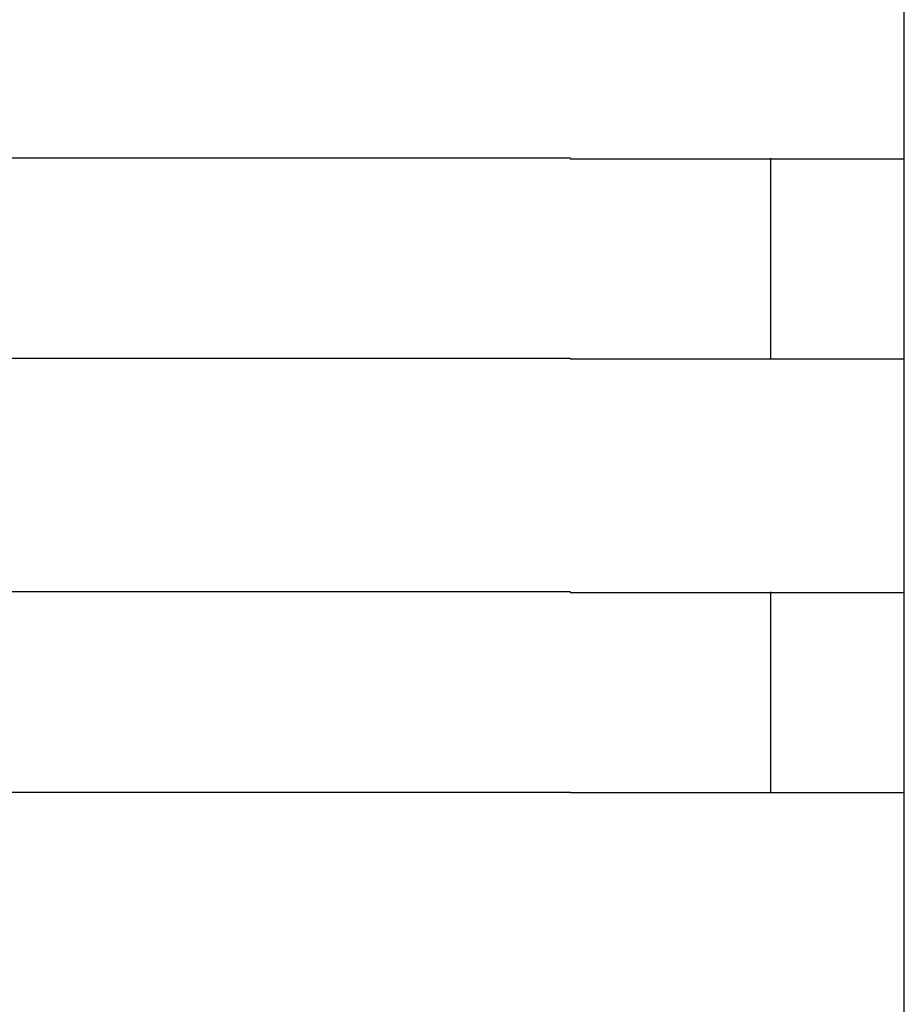
# Model space of a CAD drawing. Extents: x 543 to 20719, y 217 to 14052.
# Drawn here: x 4173 to 4187, y 13042 to 13057 of the extents above; entities that cross this region are included whole.
import ezdxf

# ---------------------------------------------------------------- set-up
doc = ezdxf.new("R2010")
doc.units = 0
doc.header["$LTSCALE"] = 50
doc.header["$MEASUREMENT"] = 0
doc.layers.add('鼻隠し前コーナー樹脂', color=4, linetype='CONTINUOUS')

msp = doc.modelspace()

# ---------------------------------------------------------------- linework, layer by layer
at = {"layer": '鼻隠し前コーナー樹脂', "linetype": 'Continuous'}
for p, q in [((4186.643, 13054.612), (4186.643, 13058.112)), ((4181.643, 13054.612), (4161.643, 13054.612)), ((4184.643, 13051.612), (4184.643, 13054.612)), ((4186.643, 13053.112), (4186.643, 13054.612)), ((4186.643, 13051.612), (4186.643, 13053.112)), ((4161.643, 13051.612), (4181.643, 13051.612)), ((4186.643, 13048.112), (4186.643, 13051.612)), ((4181.643, 13048.112), (4161.643, 13048.112)), ((4184.643, 13045.112), (4184.643, 13048.112)), ((4186.643, 13046.612), (4186.643, 13048.112)), ((4186.643, 13045.112), (4186.643, 13046.612)), ((4161.643, 13045.112), (4181.643, 13045.112)), ((4186.643, 13041.612), (4186.643, 13045.112))]:
    msp.add_line(p, q, dxfattribs=at)
at = {"layer": '鼻隠し前コーナー樹脂'}
for points in [[(4181.64, 13054.6, 0), (4181.66, 13054.6, 0), (4181.68, 13054.6, 0), (4181.7, 13054.6, 0), (4181.72, 13054.6, 0), (4181.75, 13054.6, 0), (4181.77, 13054.6, 0), (4181.79, 13054.6, 0), (4181.81, 13054.6, 0), (4181.83, 13054.6, 0), (4181.85, 13054.6, 0), (4181.87, 13054.6, 0), (4181.89, 13054.6, 0), (4181.91, 13054.6, 0), (4181.93, 13054.6, 0), (4181.95, 13054.6, 0), (4181.97, 13054.6, 0), (4181.99, 13054.6, 0), (4182.01, 13054.6, 0), (4182.03, 13054.6, 0), (4182.05, 13054.6, 0), (4182.07, 13054.6, 0), (4182.09, 13054.6, 0), (4182.11, 13054.6, 0), (4182.13, 13054.6, 0), (4182.15, 13054.6, 0), (4182.18, 13054.6, 0), (4182.2, 13054.6, 0), (4182.22, 13054.6, 0), (4182.24, 13054.6, 0), (4182.26, 13054.6, 0), (4182.28, 13054.6, 0), (4182.3, 13054.6, 0), (4182.32, 13054.6, 0), (4182.34, 13054.6, 0), (4182.36, 13054.6, 0), (4182.38, 13054.6, 0), (4182.4, 13054.6, 0), (4182.42, 13054.6, 0), (4182.44, 13054.6, 0), (4182.46, 13054.6, 0), (4182.48, 13054.6, 0), (4182.5, 13054.6, 0), (4182.52, 13054.6, 0), (4182.54, 13054.6, 0), (4182.56, 13054.6, 0), (4182.58, 13054.6, 0), (4182.6, 13054.6, 0), (4182.62, 13054.6, 0), (4182.64, 13054.6, 0), (4182.66, 13054.6, 0), (4182.68, 13054.6, 0), (4182.7, 13054.6, 0), (4182.72, 13054.6, 0), (4182.74, 13054.6, 0), (4182.76, 13054.6, 0), (4182.78, 13054.6, 0), (4182.8, 13054.6, 0), (4182.82, 13054.6, 0), (4182.84, 13054.6, 0), (4182.86, 13054.6, 0), (4182.88, 13054.6, 0), (4182.9, 13054.6, 0), (4182.92, 13054.6, 0), (4182.94, 13054.6, 0), (4182.96, 13054.6, 0), (4182.98, 13054.6, 0), (4183, 13054.6, 0), (4183.02, 13054.6, 0), (4183.04, 13054.6, 0), (4183.06, 13054.6, 0), (4183.08, 13054.6, 0), (4183.1, 13054.6, 0), (4183.12, 13054.6, 0), (4183.14, 13054.6, 0), (4183.16, 13054.6, 0), (4183.18, 13054.6, 0), (4183.2, 13054.6, 0), (4183.22, 13054.6, 0), (4183.23, 13054.6, 0), (4183.25, 13054.6, 0), (4183.27, 13054.6, 0), (4183.29, 13054.6, 0), (4183.31, 13054.6, 0), (4183.33, 13054.6, 0), (4183.35, 13054.6, 0), (4183.37, 13054.6, 0), (4183.39, 13054.6, 0), (4183.41, 13054.6, 0), (4183.43, 13054.6, 0), (4183.45, 13054.6, 0), (4183.47, 13054.6, 0), (4183.49, 13054.6, 0), (4183.5, 13054.6, 0), (4183.52, 13054.6, 0), (4183.54, 13054.6, 0), (4183.56, 13054.6, 0), (4183.58, 13054.6, 0), (4183.6, 13054.6, 0), (4183.62, 13054.6, 0), (4183.64, 13054.6, 0), (4183.66, 13054.6, 0), (4183.67, 13054.6, 0), (4183.69, 13054.6, 0), (4183.71, 13054.6, 0), (4183.73, 13054.6, 0), (4183.75, 13054.6, 0), (4183.77, 13054.6, 0), (4183.79, 13054.6, 0), (4183.8, 13054.6, 0), (4183.82, 13054.6, 0), (4183.84, 13054.6, 0), (4183.86, 13054.6, 0), (4183.88, 13054.6, 0), (4183.9, 13054.6, 0), (4183.91, 13054.6, 0), (4183.93, 13054.6, 0), (4183.95, 13054.6, 0), (4183.97, 13054.6, 0), (4183.99, 13054.6, 0), (4184.01, 13054.6, 0), (4184.02, 13054.6, 0), (4184.04, 13054.6, 0), (4184.06, 13054.6, 0), (4184.08, 13054.6, 0), (4184.1, 13054.6, 0), (4184.11, 13054.6, 0), (4184.13, 13054.6, 0), (4184.15, 13054.6, 0), (4184.17, 13054.6, 0), (4184.18, 13054.6, 0), (4184.2, 13054.6, 0), (4184.22, 13054.6, 0), (4184.24, 13054.6, 0), (4184.25, 13054.6, 0), (4184.27, 13054.6, 0), (4184.29, 13054.6, 0), (4184.31, 13054.6, 0), (4184.32, 13054.6, 0), (4184.34, 13054.6, 0), (4184.36, 13054.6, 0), (4184.38, 13054.6, 0), (4184.39, 13054.6, 0), (4184.41, 13054.6, 0), (4184.43, 13054.6, 0), (4184.44, 13054.6, 0), (4184.46, 13054.6, 0), (4184.48, 13054.6, 0), (4184.49, 13054.6, 0), (4184.51, 13054.6, 0), (4184.53, 13054.6, 0), (4184.55, 13054.6, 0), (4184.56, 13054.6, 0), (4184.58, 13054.6, 0), (4184.6, 13054.6, 0), (4184.61, 13054.6, 0), (4184.63, 13054.6, 0), (4184.64, 13054.6, 0), (4184.66, 13054.6, 0), (4184.68, 13054.6, 0), (4184.69, 13054.6, 0), (4184.71, 13054.6, 0), (4184.73, 13054.6, 0), (4184.74, 13054.6, 0), (4184.76, 13054.6, 0), (4184.77, 13054.6, 0), (4184.79, 13054.6, 0), (4184.81, 13054.6, 0), (4184.82, 13054.6, 0), (4184.84, 13054.6, 0), (4184.85, 13054.6, 0), (4184.87, 13054.6, 0), (4184.88, 13054.6, 0), (4184.9, 13054.6, 0), (4184.92, 13054.6, 0), (4184.93, 13054.6, 0), (4184.95, 13054.6, 0), (4184.96, 13054.6, 0), (4184.98, 13054.6, 0), (4184.99, 13054.6, 0), (4185.01, 13054.6, 0), (4185.02, 13054.6, 0), (4185.04, 13054.6, 0), (4185.05, 13054.6, 0), (4185.07, 13054.6, 0), (4185.08, 13054.6, 0), (4185.1, 13054.6, 0), (4185.11, 13054.6, 0), (4185.13, 13054.6, 0), (4185.14, 13054.6, 0), (4185.16, 13054.6, 0), (4185.17, 13054.6, 0), (4185.19, 13054.6, 0), (4185.2, 13054.6, 0), (4185.21, 13054.6, 0), (4185.23, 13054.6, 0), (4185.24, 13054.6, 0), (4185.26, 13054.6, 0), (4185.27, 13054.6, 0), (4185.29, 13054.6, 0), (4185.3, 13054.6, 0), (4185.31, 13054.6, 0), (4185.33, 13054.6, 0), (4185.34, 13054.6, 0), (4185.35, 13054.6, 0), (4185.37, 13054.6, 0), (4185.38, 13054.6, 0), (4185.4, 13054.6, 0), (4185.41, 13054.6, 0), (4185.42, 13054.6, 0), (4185.44, 13054.6, 0), (4185.45, 13054.6, 0), (4185.46, 13054.6, 0), (4185.48, 13054.6, 0), (4185.49, 13054.6, 0), (4185.5, 13054.6, 0), (4185.52, 13054.6, 0), (4185.53, 13054.6, 0), (4185.54, 13054.6, 0), (4185.55, 13054.6, 0), (4185.57, 13054.6, 0), (4185.58, 13054.6, 0), (4185.59, 13054.6, 0), (4185.6, 13054.6, 0), (4185.62, 13054.6, 0), (4185.63, 13054.6, 0), (4185.64, 13054.6, 0), (4185.65, 13054.6, 0), (4185.67, 13054.6, 0), (4185.68, 13054.6, 0), (4185.69, 13054.6, 0), (4185.7, 13054.6, 0), (4185.71, 13054.6, 0), (4185.73, 13054.6, 0), (4185.74, 13054.6, 0), (4185.75, 13054.6, 0), (4185.76, 13054.6, 0), (4185.77, 13054.6, 0), (4185.78, 13054.6, 0), (4185.8, 13054.6, 0), (4185.81, 13054.6, 0), (4185.82, 13054.6, 0), (4185.83, 13054.6, 0), (4185.84, 13054.6, 0), (4185.85, 13054.6, 0), (4185.86, 13054.6, 0), (4185.87, 13054.6, 0), (4185.88, 13054.6, 0), (4185.9, 13054.6, 0), (4185.91, 13054.6, 0), (4185.92, 13054.6, 0), (4185.93, 13054.6, 0), (4185.94, 13054.6, 0), (4185.95, 13054.6, 0), (4185.96, 13054.6, 0), (4185.97, 13054.6, 0), (4185.98, 13054.6, 0), (4185.99, 13054.6, 0), (4186, 13054.6, 0), (4186.01, 13054.6, 0), (4186.02, 13054.6, 0), (4186.03, 13054.6, 0), (4186.04, 13054.6, 0), (4186.05, 13054.6, 0), (4186.06, 13054.6, 0), (4186.07, 13054.6, 0), (4186.08, 13054.6, 0), (4186.09, 13054.6, 0), (4186.1, 13054.6, 0), (4186.11, 13054.6, 0), (4186.11, 13054.6, 0), (4186.12, 13054.6, 0), (4186.13, 13054.6, 0), (4186.14, 13054.6, 0), (4186.15, 13054.6, 0), (4186.16, 13054.6, 0), (4186.17, 13054.6, 0), (4186.18, 13054.6, 0), (4186.19, 13054.6, 0), (4186.19, 13054.6, 0), (4186.2, 13054.6, 0), (4186.21, 13054.6, 0), (4186.22, 13054.6, 0), (4186.23, 13054.6, 0), (4186.24, 13054.6, 0), (4186.24, 13054.6, 0), (4186.25, 13054.6, 0), (4186.26, 13054.6, 0), (4186.27, 13054.6, 0), (4186.28, 13054.6, 0), (4186.28, 13054.6, 0), (4186.29, 13054.6, 0), (4186.3, 13054.6, 0), (4186.31, 13054.6, 0), (4186.31, 13054.6, 0), (4186.32, 13054.6, 0), (4186.33, 13054.6, 0), (4186.34, 13054.6, 0), (4186.34, 13054.6, 0), (4186.35, 13054.6, 0), (4186.36, 13054.6, 0), (4186.36, 13054.6, 0), (4186.37, 13054.6, 0), (4186.38, 13054.6, 0), (4186.38, 13054.6, 0), (4186.39, 13054.6, 0), (4186.4, 13054.6, 0), (4186.4, 13054.6, 0), (4186.41, 13054.6, 0), (4186.42, 13054.6, 0), (4186.42, 13054.6, 0), (4186.43, 13054.6, 0), (4186.43, 13054.6, 0), (4186.44, 13054.6, 0), (4186.45, 13054.6, 0), (4186.45, 13054.6, 0), (4186.46, 13054.6, 0), (4186.46, 13054.6, 0), (4186.47, 13054.6, 0), (4186.47, 13054.6, 0), (4186.48, 13054.6, 0), (4186.48, 13054.6, 0), (4186.49, 13054.6, 0), (4186.49, 13054.6, 0), (4186.5, 13054.6, 0), (4186.5, 13054.6, 0), (4186.51, 13054.6, 0), (4186.51, 13054.6, 0), (4186.52, 13054.6, 0), (4186.52, 13054.6, 0), (4186.52, 13054.6, 0), (4186.53, 13054.6, 0), (4186.53, 13054.6, 0), (4186.54, 13054.6, 0), (4186.54, 13054.6, 0), (4186.54, 13054.6, 0), (4186.55, 13054.6, 0), (4186.55, 13054.6, 0), (4186.55, 13054.6, 0), (4186.56, 13054.6, 0), (4186.56, 13054.6, 0), (4186.56, 13054.6, 0), (4186.57, 13054.6, 0), (4186.57, 13054.6, 0), (4186.57, 13054.6, 0), (4186.58, 13054.6, 0), (4186.58, 13054.6, 0), (4186.58, 13054.6, 0), (4186.58, 13054.6, 0), (4186.59, 13054.6, 0), (4186.59, 13054.6, 0), (4186.59, 13054.6, 0), (4186.59, 13054.6, 0), (4186.6, 13054.6, 0), (4186.6, 13054.6, 0), (4186.6, 13054.6, 0), (4186.6, 13054.6, 0), (4186.6, 13054.6, 0), (4186.61, 13054.6, 0), (4186.61, 13054.6, 0), (4186.61, 13054.6, 0), (4186.61, 13054.6, 0), (4186.61, 13054.6, 0), (4186.61, 13054.6, 0), (4186.62, 13054.6, 0), (4186.62, 13054.6, 0), (4186.62, 13054.6, 0), (4186.62, 13054.6, 0), (4186.62, 13054.6, 0), (4186.62, 13054.6, 0), (4186.63, 13054.6, 0), (4186.63, 13054.6, 0), (4186.63, 13054.6, 0), (4186.63, 13054.6, 0), (4186.63, 13054.6, 0), (4186.63, 13054.6, 0), (4186.63, 13054.6, 0), (4186.64, 13054.6, 0), (4186.64, 13054.6, 0), (4186.64, 13054.6, 0), (4186.64, 13054.6, 0), (4186.64, 13054.6, 0), (4186.64, 13054.6, 0), (4186.64, 13054.6, 0)], [(4186.64, 13051.6, 0), (4186.64, 13051.6, 0), (4186.64, 13051.6, 0), (4186.64, 13051.6, 0), (4186.64, 13051.6, 0), (4186.64, 13051.6, 0), (4186.64, 13051.6, 0), (4186.64, 13051.6, 0), (4186.63, 13051.6, 0), (4186.63, 13051.6, 0), (4186.63, 13051.6, 0), (4186.63, 13051.6, 0), (4186.63, 13051.6, 0), (4186.63, 13051.6, 0), (4186.63, 13051.6, 0), (4186.63, 13051.6, 0), (4186.62, 13051.6, 0), (4186.62, 13051.6, 0), (4186.62, 13051.6, 0), (4186.62, 13051.6, 0), (4186.62, 13051.6, 0), (4186.62, 13051.6, 0), (4186.62, 13051.6, 0), (4186.61, 13051.6, 0), (4186.61, 13051.6, 0), (4186.61, 13051.6, 0), (4186.61, 13051.6, 0), (4186.61, 13051.6, 0), (4186.61, 13051.6, 0), (4186.6, 13051.6, 0), (4186.6, 13051.6, 0), (4186.6, 13051.6, 0), (4186.6, 13051.6, 0), (4186.59, 13051.6, 0), (4186.59, 13051.6, 0), (4186.59, 13051.6, 0), (4186.59, 13051.6, 0), (4186.58, 13051.6, 0), (4186.58, 13051.6, 0), (4186.58, 13051.6, 0), (4186.58, 13051.6, 0), (4186.57, 13051.6, 0), (4186.57, 13051.6, 0), (4186.57, 13051.6, 0), (4186.56, 13051.6, 0), (4186.56, 13051.6, 0), (4186.55, 13051.6, 0), (4186.55, 13051.6, 0), (4186.55, 13051.6, 0), (4186.54, 13051.6, 0), (4186.54, 13051.6, 0), (4186.54, 13051.6, 0), (4186.53, 13051.6, 0), (4186.53, 13051.6, 0), (4186.52, 13051.6, 0), (4186.52, 13051.6, 0), (4186.51, 13051.6, 0), (4186.51, 13051.6, 0), (4186.5, 13051.6, 0), (4186.5, 13051.6, 0), (4186.49, 13051.6, 0), (4186.49, 13051.6, 0), (4186.48, 13051.6, 0), (4186.48, 13051.6, 0), (4186.47, 13051.6, 0), (4186.47, 13051.6, 0), (4186.46, 13051.6, 0), (4186.46, 13051.6, 0), (4186.45, 13051.6, 0), (4186.45, 13051.6, 0), (4186.44, 13051.6, 0), (4186.43, 13051.6, 0), (4186.43, 13051.6, 0), (4186.42, 13051.6, 0), (4186.42, 13051.6, 0), (4186.41, 13051.6, 0), (4186.4, 13051.6, 0), (4186.4, 13051.6, 0), (4186.39, 13051.6, 0), (4186.38, 13051.6, 0), (4186.38, 13051.6, 0), (4186.37, 13051.6, 0), (4186.36, 13051.6, 0), (4186.36, 13051.6, 0), (4186.35, 13051.6, 0), (4186.34, 13051.6, 0), (4186.34, 13051.6, 0), (4186.33, 13051.6, 0), (4186.32, 13051.6, 0), (4186.31, 13051.6, 0), (4186.31, 13051.6, 0), (4186.3, 13051.6, 0), (4186.29, 13051.6, 0), (4186.28, 13051.6, 0), (4186.28, 13051.6, 0), (4186.27, 13051.6, 0), (4186.26, 13051.6, 0), (4186.25, 13051.6, 0), (4186.24, 13051.6, 0), (4186.24, 13051.6, 0), (4186.23, 13051.6, 0), (4186.22, 13051.6, 0), (4186.21, 13051.6, 0), (4186.2, 13051.6, 0), (4186.19, 13051.6, 0), (4186.19, 13051.6, 0), (4186.18, 13051.6, 0), (4186.17, 13051.6, 0), (4186.16, 13051.6, 0), (4186.15, 13051.6, 0), (4186.14, 13051.6, 0), (4186.13, 13051.6, 0), (4186.12, 13051.6, 0), (4186.12, 13051.6, 0), (4186.11, 13051.6, 0), (4186.1, 13051.6, 0), (4186.09, 13051.6, 0), (4186.08, 13051.6, 0), (4186.07, 13051.6, 0), (4186.06, 13051.6, 0), (4186.05, 13051.6, 0), (4186.04, 13051.6, 0), (4186.03, 13051.6, 0), (4186.02, 13051.6, 0), (4186.01, 13051.6, 0), (4186, 13051.6, 0), (4185.99, 13051.6, 0), (4185.98, 13051.6, 0), (4185.97, 13051.6, 0), (4185.96, 13051.6, 0), (4185.95, 13051.6, 0), (4185.94, 13051.6, 0), (4185.93, 13051.6, 0), (4185.92, 13051.6, 0), (4185.91, 13051.6, 0), (4185.9, 13051.6, 0), (4185.89, 13051.6, 0), (4185.87, 13051.6, 0), (4185.86, 13051.6, 0), (4185.85, 13051.6, 0), (4185.84, 13051.6, 0), (4185.83, 13051.6, 0), (4185.82, 13051.6, 0), (4185.81, 13051.6, 0), (4185.8, 13051.6, 0), (4185.79, 13051.6, 0), (4185.77, 13051.6, 0), (4185.76, 13051.6, 0), (4185.75, 13051.6, 0), (4185.74, 13051.6, 0), (4185.73, 13051.6, 0), (4185.72, 13051.6, 0), (4185.7, 13051.6, 0), (4185.69, 13051.6, 0), (4185.68, 13051.6, 0), (4185.67, 13051.6, 0), (4185.65, 13051.6, 0), (4185.64, 13051.6, 0), (4185.63, 13051.6, 0), (4185.62, 13051.6, 0), (4185.61, 13051.6, 0), (4185.59, 13051.6, 0), (4185.58, 13051.6, 0), (4185.57, 13051.6, 0), (4185.55, 13051.6, 0), (4185.54, 13051.6, 0), (4185.53, 13051.6, 0), (4185.52, 13051.6, 0), (4185.5, 13051.6, 0), (4185.49, 13051.6, 0), (4185.48, 13051.6, 0), (4185.46, 13051.6, 0), (4185.45, 13051.6, 0), (4185.44, 13051.6, 0), (4185.42, 13051.6, 0), (4185.41, 13051.6, 0), (4185.4, 13051.6, 0), (4185.38, 13051.6, 0), (4185.37, 13051.6, 0), (4185.36, 13051.6, 0), (4185.34, 13051.6, 0), (4185.33, 13051.6, 0), (4185.31, 13051.6, 0), (4185.3, 13051.6, 0), (4185.29, 13051.6, 0), (4185.27, 13051.6, 0), (4185.26, 13051.6, 0), (4185.24, 13051.6, 0), (4185.23, 13051.6, 0), (4185.22, 13051.6, 0), (4185.2, 13051.6, 0), (4185.19, 13051.6, 0), (4185.17, 13051.6, 0), (4185.16, 13051.6, 0), (4185.14, 13051.6, 0), (4185.13, 13051.6, 0), (4185.11, 13051.6, 0), (4185.1, 13051.6, 0), (4185.08, 13051.6, 0), (4185.07, 13051.6, 0), (4185.05, 13051.6, 0), (4185.04, 13051.6, 0), (4185.02, 13051.6, 0), (4185.01, 13051.6, 0), (4184.99, 13051.6, 0), (4184.98, 13051.6, 0), (4184.96, 13051.6, 0), (4184.95, 13051.6, 0), (4184.93, 13051.6, 0), (4184.92, 13051.6, 0), (4184.9, 13051.6, 0), (4184.89, 13051.6, 0), (4184.87, 13051.6, 0), (4184.85, 13051.6, 0), (4184.84, 13051.6, 0), (4184.82, 13051.6, 0), (4184.81, 13051.6, 0), (4184.79, 13051.6, 0), (4184.77, 13051.6, 0), (4184.76, 13051.6, 0), (4184.74, 13051.6, 0), (4184.73, 13051.6, 0), (4184.71, 13051.6, 0), (4184.69, 13051.6, 0), (4184.68, 13051.6, 0), (4184.66, 13051.6, 0), (4184.65, 13051.6, 0), (4184.63, 13051.6, 0), (4184.61, 13051.6, 0), (4184.6, 13051.6, 0), (4184.58, 13051.6, 0), (4184.56, 13051.6, 0), (4184.55, 13051.6, 0), (4184.53, 13051.6, 0), (4184.51, 13051.6, 0), (4184.5, 13051.6, 0), (4184.48, 13051.6, 0), (4184.46, 13051.6, 0), (4184.45, 13051.6, 0), (4184.43, 13051.6, 0), (4184.41, 13051.6, 0), (4184.39, 13051.6, 0), (4184.38, 13051.6, 0), (4184.36, 13051.6, 0), (4184.34, 13051.6, 0), (4184.33, 13051.6, 0), (4184.31, 13051.6, 0), (4184.29, 13051.6, 0), (4184.27, 13051.6, 0), (4184.26, 13051.6, 0), (4184.24, 13051.6, 0), (4184.22, 13051.6, 0), (4184.2, 13051.6, 0), (4184.19, 13051.6, 0), (4184.17, 13051.6, 0), (4184.15, 13051.6, 0), (4184.13, 13051.6, 0), (4184.11, 13051.6, 0), (4184.1, 13051.6, 0), (4184.08, 13051.6, 0), (4184.06, 13051.6, 0), (4184.04, 13051.6, 0), (4184.02, 13051.6, 0), (4184.01, 13051.6, 0), (4183.99, 13051.6, 0), (4183.97, 13051.6, 0), (4183.95, 13051.6, 0), (4183.93, 13051.6, 0), (4183.92, 13051.6, 0), (4183.9, 13051.6, 0), (4183.88, 13051.6, 0), (4183.86, 13051.6, 0), (4183.84, 13051.6, 0), (4183.82, 13051.6, 0), (4183.81, 13051.6, 0), (4183.79, 13051.6, 0), (4183.77, 13051.6, 0), (4183.75, 13051.6, 0), (4183.73, 13051.6, 0), (4183.71, 13051.6, 0), (4183.69, 13051.6, 0), (4183.68, 13051.6, 0), (4183.66, 13051.6, 0), (4183.64, 13051.6, 0), (4183.62, 13051.6, 0), (4183.6, 13051.6, 0), (4183.58, 13051.6, 0), (4183.56, 13051.6, 0), (4183.54, 13051.6, 0), (4183.52, 13051.6, 0), (4183.51, 13051.6, 0), (4183.49, 13051.6, 0), (4183.47, 13051.6, 0), (4183.45, 13051.6, 0), (4183.43, 13051.6, 0), (4183.41, 13051.6, 0), (4183.39, 13051.6, 0), (4183.37, 13051.6, 0), (4183.35, 13051.6, 0), (4183.33, 13051.6, 0), (4183.31, 13051.6, 0), (4183.29, 13051.6, 0), (4183.27, 13051.6, 0), (4183.26, 13051.6, 0), (4183.24, 13051.6, 0), (4183.22, 13051.6, 0), (4183.2, 13051.6, 0), (4183.18, 13051.6, 0), (4183.16, 13051.6, 0), (4183.14, 13051.6, 0), (4183.12, 13051.6, 0), (4183.1, 13051.6, 0), (4183.08, 13051.6, 0), (4183.06, 13051.6, 0), (4183.04, 13051.6, 0), (4183.02, 13051.6, 0), (4183, 13051.6, 0), (4182.98, 13051.6, 0), (4182.96, 13051.6, 0), (4182.94, 13051.6, 0), (4182.92, 13051.6, 0), (4182.9, 13051.6, 0), (4182.88, 13051.6, 0), (4182.86, 13051.6, 0), (4182.84, 13051.6, 0), (4182.82, 13051.6, 0), (4182.8, 13051.6, 0), (4182.78, 13051.6, 0), (4182.76, 13051.6, 0), (4182.74, 13051.6, 0), (4182.72, 13051.6, 0), (4182.7, 13051.6, 0), (4182.68, 13051.6, 0), (4182.66, 13051.6, 0), (4182.64, 13051.6, 0), (4182.62, 13051.6, 0), (4182.6, 13051.6, 0), (4182.58, 13051.6, 0), (4182.56, 13051.6, 0), (4182.54, 13051.6, 0), (4182.52, 13051.6, 0), (4182.5, 13051.6, 0), (4182.48, 13051.6, 0), (4182.46, 13051.6, 0), (4182.44, 13051.6, 0), (4182.42, 13051.6, 0), (4182.4, 13051.6, 0), (4182.38, 13051.6, 0), (4182.36, 13051.6, 0), (4182.34, 13051.6, 0), (4182.32, 13051.6, 0), (4182.3, 13051.6, 0), (4182.28, 13051.6, 0), (4182.26, 13051.6, 0), (4182.24, 13051.6, 0), (4182.22, 13051.6, 0), (4182.2, 13051.6, 0), (4182.18, 13051.6, 0), (4182.16, 13051.6, 0), (4182.13, 13051.6, 0), (4182.11, 13051.6, 0), (4182.09, 13051.6, 0), (4182.07, 13051.6, 0), (4182.05, 13051.6, 0), (4182.03, 13051.6, 0), (4182.01, 13051.6, 0), (4181.99, 13051.6, 0), (4181.97, 13051.6, 0), (4181.95, 13051.6, 0), (4181.93, 13051.6, 0), (4181.91, 13051.6, 0), (4181.89, 13051.6, 0), (4181.87, 13051.6, 0), (4181.85, 13051.6, 0), (4181.83, 13051.6, 0), (4181.81, 13051.6, 0), (4181.79, 13051.6, 0), (4181.77, 13051.6, 0), (4181.75, 13051.6, 0), (4181.73, 13051.6, 0), (4181.7, 13051.6, 0), (4181.68, 13051.6, 0), (4181.66, 13051.6, 0), (4181.64, 13051.6, 0)], [(4181.64, 13048.1, 0), (4181.66, 13048.1, 0), (4181.68, 13048.1, 0), (4181.7, 13048.1, 0), (4181.72, 13048.1, 0), (4181.75, 13048.1, 0), (4181.77, 13048.1, 0), (4181.79, 13048.1, 0), (4181.81, 13048.1, 0), (4181.83, 13048.1, 0), (4181.85, 13048.1, 0), (4181.87, 13048.1, 0), (4181.89, 13048.1, 0), (4181.91, 13048.1, 0), (4181.93, 13048.1, 0), (4181.95, 13048.1, 0), (4181.97, 13048.1, 0), (4181.99, 13048.1, 0), (4182.01, 13048.1, 0), (4182.03, 13048.1, 0), (4182.05, 13048.1, 0), (4182.07, 13048.1, 0), (4182.09, 13048.1, 0), (4182.11, 13048.1, 0), (4182.13, 13048.1, 0), (4182.15, 13048.1, 0), (4182.18, 13048.1, 0), (4182.2, 13048.1, 0), (4182.22, 13048.1, 0), (4182.24, 13048.1, 0), (4182.26, 13048.1, 0), (4182.28, 13048.1, 0), (4182.3, 13048.1, 0), (4182.32, 13048.1, 0), (4182.34, 13048.1, 0), (4182.36, 13048.1, 0), (4182.38, 13048.1, 0), (4182.4, 13048.1, 0), (4182.42, 13048.1, 0), (4182.44, 13048.1, 0), (4182.46, 13048.1, 0), (4182.48, 13048.1, 0), (4182.5, 13048.1, 0), (4182.52, 13048.1, 0), (4182.54, 13048.1, 0), (4182.56, 13048.1, 0), (4182.58, 13048.1, 0), (4182.6, 13048.1, 0), (4182.62, 13048.1, 0), (4182.64, 13048.1, 0), (4182.66, 13048.1, 0), (4182.68, 13048.1, 0), (4182.7, 13048.1, 0), (4182.72, 13048.1, 0), (4182.74, 13048.1, 0), (4182.76, 13048.1, 0), (4182.78, 13048.1, 0), (4182.8, 13048.1, 0), (4182.82, 13048.1, 0), (4182.84, 13048.1, 0), (4182.86, 13048.1, 0), (4182.88, 13048.1, 0), (4182.9, 13048.1, 0), (4182.92, 13048.1, 0), (4182.94, 13048.1, 0), (4182.96, 13048.1, 0), (4182.98, 13048.1, 0), (4183, 13048.1, 0), (4183.02, 13048.1, 0), (4183.04, 13048.1, 0), (4183.06, 13048.1, 0), (4183.08, 13048.1, 0), (4183.1, 13048.1, 0), (4183.12, 13048.1, 0), (4183.14, 13048.1, 0), (4183.16, 13048.1, 0), (4183.18, 13048.1, 0), (4183.2, 13048.1, 0), (4183.22, 13048.1, 0), (4183.24, 13048.1, 0), (4183.26, 13048.1, 0), (4183.27, 13048.1, 0), (4183.29, 13048.1, 0), (4183.31, 13048.1, 0), (4183.33, 13048.1, 0), (4183.35, 13048.1, 0), (4183.37, 13048.1, 0), (4183.39, 13048.1, 0), (4183.41, 13048.1, 0), (4183.43, 13048.1, 0), (4183.45, 13048.1, 0), (4183.47, 13048.1, 0), (4183.49, 13048.1, 0), (4183.51, 13048.1, 0), (4183.52, 13048.1, 0), (4183.54, 13048.1, 0), (4183.56, 13048.1, 0), (4183.58, 13048.1, 0), (4183.6, 13048.1, 0), (4183.62, 13048.1, 0), (4183.64, 13048.1, 0), (4183.66, 13048.1, 0), (4183.68, 13048.1, 0), (4183.69, 13048.1, 0), (4183.71, 13048.1, 0), (4183.73, 13048.1, 0), (4183.75, 13048.1, 0), (4183.77, 13048.1, 0), (4183.79, 13048.1, 0), (4183.81, 13048.1, 0), (4183.82, 13048.1, 0), (4183.84, 13048.1, 0), (4183.86, 13048.1, 0), (4183.88, 13048.1, 0), (4183.9, 13048.1, 0), (4183.92, 13048.1, 0), (4183.93, 13048.1, 0), (4183.95, 13048.1, 0), (4183.97, 13048.1, 0), (4183.99, 13048.1, 0), (4184.01, 13048.1, 0), (4184.02, 13048.1, 0), (4184.04, 13048.1, 0), (4184.06, 13048.1, 0), (4184.08, 13048.1, 0), (4184.1, 13048.1, 0), (4184.11, 13048.1, 0), (4184.13, 13048.1, 0), (4184.15, 13048.1, 0), (4184.17, 13048.1, 0), (4184.19, 13048.1, 0), (4184.2, 13048.1, 0), (4184.22, 13048.1, 0), (4184.24, 13048.1, 0), (4184.26, 13048.1, 0), (4184.27, 13048.1, 0), (4184.29, 13048.1, 0), (4184.31, 13048.1, 0), (4184.33, 13048.1, 0), (4184.34, 13048.1, 0), (4184.36, 13048.1, 0), (4184.38, 13048.1, 0), (4184.39, 13048.1, 0), (4184.41, 13048.1, 0), (4184.43, 13048.1, 0), (4184.45, 13048.1, 0), (4184.46, 13048.1, 0), (4184.48, 13048.1, 0), (4184.5, 13048.1, 0), (4184.51, 13048.1, 0), (4184.53, 13048.1, 0), (4184.55, 13048.1, 0), (4184.56, 13048.1, 0), (4184.58, 13048.1, 0), (4184.6, 13048.1, 0), (4184.61, 13048.1, 0), (4184.63, 13048.1, 0), (4184.65, 13048.1, 0), (4184.66, 13048.1, 0), (4184.68, 13048.1, 0), (4184.69, 13048.1, 0), (4184.71, 13048.1, 0), (4184.73, 13048.1, 0), (4184.74, 13048.1, 0), (4184.76, 13048.1, 0), (4184.78, 13048.1, 0), (4184.79, 13048.1, 0), (4184.81, 13048.1, 0), (4184.82, 13048.1, 0), (4184.84, 13048.1, 0), (4184.85, 13048.1, 0), (4184.87, 13048.1, 0), (4184.89, 13048.1, 0), (4184.9, 13048.1, 0), (4184.92, 13048.1, 0), (4184.93, 13048.1, 0), (4184.95, 13048.1, 0), (4184.96, 13048.1, 0), (4184.98, 13048.1, 0), (4184.99, 13048.1, 0), (4185.01, 13048.1, 0), (4185.02, 13048.1, 0), (4185.04, 13048.1, 0), (4185.05, 13048.1, 0), (4185.07, 13048.1, 0), (4185.08, 13048.1, 0), (4185.1, 13048.1, 0), (4185.11, 13048.1, 0), (4185.13, 13048.1, 0), (4185.14, 13048.1, 0), (4185.16, 13048.1, 0), (4185.17, 13048.1, 0), (4185.19, 13048.1, 0), (4185.2, 13048.1, 0), (4185.22, 13048.1, 0), (4185.23, 13048.1, 0), (4185.24, 13048.1, 0), (4185.26, 13048.1, 0), (4185.27, 13048.1, 0), (4185.29, 13048.1, 0), (4185.3, 13048.1, 0), (4185.31, 13048.1, 0), (4185.33, 13048.1, 0), (4185.34, 13048.1, 0), (4185.36, 13048.1, 0), (4185.37, 13048.1, 0), (4185.38, 13048.1, 0), (4185.4, 13048.1, 0), (4185.41, 13048.1, 0), (4185.42, 13048.1, 0), (4185.44, 13048.1, 0), (4185.45, 13048.1, 0), (4185.46, 13048.1, 0), (4185.48, 13048.1, 0), (4185.49, 13048.1, 0), (4185.5, 13048.1, 0), (4185.52, 13048.1, 0), (4185.53, 13048.1, 0), (4185.54, 13048.1, 0), (4185.55, 13048.1, 0), (4185.57, 13048.1, 0), (4185.58, 13048.1, 0), (4185.59, 13048.1, 0), (4185.61, 13048.1, 0), (4185.62, 13048.1, 0), (4185.63, 13048.1, 0), (4185.64, 13048.1, 0), (4185.65, 13048.1, 0), (4185.67, 13048.1, 0), (4185.68, 13048.1, 0), (4185.69, 13048.1, 0), (4185.7, 13048.1, 0), (4185.72, 13048.1, 0), (4185.73, 13048.1, 0), (4185.74, 13048.1, 0), (4185.75, 13048.1, 0), (4185.76, 13048.1, 0), (4185.77, 13048.1, 0), (4185.79, 13048.1, 0), (4185.8, 13048.1, 0), (4185.81, 13048.1, 0), (4185.82, 13048.1, 0), (4185.83, 13048.1, 0), (4185.84, 13048.1, 0), (4185.85, 13048.1, 0), (4185.86, 13048.1, 0), (4185.87, 13048.1, 0), (4185.89, 13048.1, 0), (4185.9, 13048.1, 0), (4185.91, 13048.1, 0), (4185.92, 13048.1, 0), (4185.93, 13048.1, 0), (4185.94, 13048.1, 0), (4185.95, 13048.1, 0), (4185.96, 13048.1, 0), (4185.97, 13048.1, 0), (4185.98, 13048.1, 0), (4185.99, 13048.1, 0), (4186, 13048.1, 0), (4186.01, 13048.1, 0), (4186.02, 13048.1, 0), (4186.03, 13048.1, 0), (4186.04, 13048.1, 0), (4186.05, 13048.1, 0), (4186.06, 13048.1, 0), (4186.07, 13048.1, 0), (4186.08, 13048.1, 0), (4186.09, 13048.1, 0), (4186.1, 13048.1, 0), (4186.11, 13048.1, 0), (4186.12, 13048.1, 0), (4186.12, 13048.1, 0), (4186.13, 13048.1, 0), (4186.14, 13048.1, 0), (4186.15, 13048.1, 0), (4186.16, 13048.1, 0), (4186.17, 13048.1, 0), (4186.18, 13048.1, 0), (4186.19, 13048.1, 0), (4186.19, 13048.1, 0), (4186.2, 13048.1, 0), (4186.21, 13048.1, 0), (4186.22, 13048.1, 0), (4186.23, 13048.1, 0), (4186.24, 13048.1, 0), (4186.24, 13048.1, 0), (4186.25, 13048.1, 0), (4186.26, 13048.1, 0), (4186.27, 13048.1, 0), (4186.28, 13048.1, 0), (4186.28, 13048.1, 0), (4186.29, 13048.1, 0), (4186.3, 13048.1, 0), (4186.31, 13048.1, 0), (4186.31, 13048.1, 0), (4186.32, 13048.1, 0), (4186.33, 13048.1, 0), (4186.34, 13048.1, 0), (4186.34, 13048.1, 0), (4186.35, 13048.1, 0), (4186.36, 13048.1, 0), (4186.36, 13048.1, 0), (4186.37, 13048.1, 0), (4186.38, 13048.1, 0), (4186.38, 13048.1, 0), (4186.39, 13048.1, 0), (4186.4, 13048.1, 0), (4186.4, 13048.1, 0), (4186.41, 13048.1, 0), (4186.42, 13048.1, 0), (4186.42, 13048.1, 0), (4186.43, 13048.1, 0), (4186.43, 13048.1, 0), (4186.44, 13048.1, 0), (4186.45, 13048.1, 0), (4186.45, 13048.1, 0), (4186.46, 13048.1, 0), (4186.46, 13048.1, 0), (4186.47, 13048.1, 0), (4186.47, 13048.1, 0), (4186.48, 13048.1, 0), (4186.48, 13048.1, 0), (4186.49, 13048.1, 0), (4186.49, 13048.1, 0), (4186.5, 13048.1, 0), (4186.5, 13048.1, 0), (4186.51, 13048.1, 0), (4186.51, 13048.1, 0), (4186.52, 13048.1, 0), (4186.52, 13048.1, 0), (4186.52, 13048.1, 0), (4186.53, 13048.1, 0), (4186.53, 13048.1, 0), (4186.54, 13048.1, 0), (4186.54, 13048.1, 0), (4186.54, 13048.1, 0), (4186.55, 13048.1, 0), (4186.55, 13048.1, 0), (4186.55, 13048.1, 0), (4186.56, 13048.1, 0), (4186.56, 13048.1, 0), (4186.56, 13048.1, 0), (4186.57, 13048.1, 0), (4186.57, 13048.1, 0), (4186.57, 13048.1, 0), (4186.58, 13048.1, 0), (4186.58, 13048.1, 0), (4186.58, 13048.1, 0), (4186.58, 13048.1, 0), (4186.59, 13048.1, 0), (4186.59, 13048.1, 0), (4186.59, 13048.1, 0), (4186.59, 13048.1, 0), (4186.59, 13048.1, 0), (4186.6, 13048.1, 0), (4186.6, 13048.1, 0), (4186.6, 13048.1, 0), (4186.6, 13048.1, 0), (4186.61, 13048.1, 0), (4186.61, 13048.1, 0), (4186.61, 13048.1, 0), (4186.61, 13048.1, 0), (4186.61, 13048.1, 0), (4186.61, 13048.1, 0), (4186.62, 13048.1, 0), (4186.62, 13048.1, 0), (4186.62, 13048.1, 0), (4186.62, 13048.1, 0), (4186.62, 13048.1, 0), (4186.62, 13048.1, 0), (4186.63, 13048.1, 0), (4186.63, 13048.1, 0), (4186.63, 13048.1, 0), (4186.63, 13048.1, 0), (4186.63, 13048.1, 0), (4186.63, 13048.1, 0), (4186.63, 13048.1, 0), (4186.64, 13048.1, 0), (4186.64, 13048.1, 0), (4186.64, 13048.1, 0), (4186.64, 13048.1, 0), (4186.64, 13048.1, 0), (4186.64, 13048.1, 0), (4186.64, 13048.1, 0)], [(4186.64, 13045.1, 0), (4186.64, 13045.1, 0), (4186.64, 13045.1, 0), (4186.64, 13045.1, 0), (4186.64, 13045.1, 0), (4186.64, 13045.1, 0), (4186.64, 13045.1, 0), (4186.64, 13045.1, 0), (4186.63, 13045.1, 0), (4186.63, 13045.1, 0), (4186.63, 13045.1, 0), (4186.63, 13045.1, 0), (4186.63, 13045.1, 0), (4186.63, 13045.1, 0), (4186.63, 13045.1, 0), (4186.63, 13045.1, 0), (4186.63, 13045.1, 0), (4186.62, 13045.1, 0), (4186.62, 13045.1, 0), (4186.62, 13045.1, 0), (4186.62, 13045.1, 0), (4186.62, 13045.1, 0), (4186.62, 13045.1, 0), (4186.61, 13045.1, 0), (4186.61, 13045.1, 0), (4186.61, 13045.1, 0), (4186.61, 13045.1, 0), (4186.61, 13045.1, 0), (4186.61, 13045.1, 0), (4186.6, 13045.1, 0), (4186.6, 13045.1, 0), (4186.6, 13045.1, 0), (4186.6, 13045.1, 0), (4186.59, 13045.1, 0), (4186.59, 13045.1, 0), (4186.59, 13045.1, 0), (4186.59, 13045.1, 0), (4186.58, 13045.1, 0), (4186.58, 13045.1, 0), (4186.58, 13045.1, 0), (4186.58, 13045.1, 0), (4186.57, 13045.1, 0), (4186.57, 13045.1, 0), (4186.57, 13045.1, 0), (4186.56, 13045.1, 0), (4186.56, 13045.1, 0), (4186.56, 13045.1, 0), (4186.55, 13045.1, 0), (4186.55, 13045.1, 0), (4186.54, 13045.1, 0), (4186.54, 13045.1, 0), (4186.54, 13045.1, 0), (4186.53, 13045.1, 0), (4186.53, 13045.1, 0), (4186.52, 13045.1, 0), (4186.52, 13045.1, 0), (4186.51, 13045.1, 0), (4186.51, 13045.1, 0), (4186.5, 13045.1, 0), (4186.5, 13045.1, 0), (4186.49, 13045.1, 0), (4186.49, 13045.1, 0), (4186.48, 13045.1, 0), (4186.48, 13045.1, 0), (4186.47, 13045.1, 0), (4186.47, 13045.1, 0), (4186.46, 13045.1, 0), (4186.46, 13045.1, 0), (4186.45, 13045.1, 0), (4186.45, 13045.1, 0), (4186.44, 13045.1, 0), (4186.43, 13045.1, 0), (4186.43, 13045.1, 0), (4186.42, 13045.1, 0), (4186.42, 13045.1, 0), (4186.41, 13045.1, 0), (4186.4, 13045.1, 0), (4186.4, 13045.1, 0), (4186.39, 13045.1, 0), (4186.38, 13045.1, 0), (4186.38, 13045.1, 0), (4186.37, 13045.1, 0), (4186.36, 13045.1, 0), (4186.36, 13045.1, 0), (4186.35, 13045.1, 0), (4186.34, 13045.1, 0), (4186.34, 13045.1, 0), (4186.33, 13045.1, 0), (4186.32, 13045.1, 0), (4186.31, 13045.1, 0), (4186.31, 13045.1, 0), (4186.3, 13045.1, 0), (4186.29, 13045.1, 0), (4186.28, 13045.1, 0), (4186.28, 13045.1, 0), (4186.27, 13045.1, 0), (4186.26, 13045.1, 0), (4186.25, 13045.1, 0), (4186.24, 13045.1, 0), (4186.24, 13045.1, 0), (4186.23, 13045.1, 0), (4186.22, 13045.1, 0), (4186.21, 13045.1, 0), (4186.2, 13045.1, 0), (4186.2, 13045.1, 0), (4186.19, 13045.1, 0), (4186.18, 13045.1, 0), (4186.17, 13045.1, 0), (4186.16, 13045.1, 0), (4186.15, 13045.1, 0), (4186.14, 13045.1, 0), (4186.13, 13045.1, 0), (4186.13, 13045.1, 0), (4186.12, 13045.1, 0), (4186.11, 13045.1, 0), (4186.1, 13045.1, 0), (4186.09, 13045.1, 0), (4186.08, 13045.1, 0), (4186.07, 13045.1, 0), (4186.06, 13045.1, 0), (4186.05, 13045.1, 0), (4186.04, 13045.1, 0), (4186.03, 13045.1, 0), (4186.02, 13045.1, 0), (4186.01, 13045.1, 0), (4186, 13045.1, 0), (4185.99, 13045.1, 0), (4185.98, 13045.1, 0), (4185.97, 13045.1, 0), (4185.96, 13045.1, 0), (4185.95, 13045.1, 0), (4185.94, 13045.1, 0), (4185.93, 13045.1, 0), (4185.92, 13045.1, 0), (4185.91, 13045.1, 0), (4185.9, 13045.1, 0), (4185.89, 13045.1, 0), (4185.88, 13045.1, 0), (4185.86, 13045.1, 0), (4185.85, 13045.1, 0), (4185.84, 13045.1, 0), (4185.83, 13045.1, 0), (4185.82, 13045.1, 0), (4185.81, 13045.1, 0), (4185.8, 13045.1, 0), (4185.79, 13045.1, 0), (4185.77, 13045.1, 0), (4185.76, 13045.1, 0), (4185.75, 13045.1, 0), (4185.74, 13045.1, 0), (4185.73, 13045.1, 0), (4185.72, 13045.1, 0), (4185.7, 13045.1, 0), (4185.69, 13045.1, 0), (4185.68, 13045.1, 0), (4185.67, 13045.1, 0), (4185.66, 13045.1, 0), (4185.64, 13045.1, 0), (4185.63, 13045.1, 0), (4185.62, 13045.1, 0), (4185.61, 13045.1, 0), (4185.59, 13045.1, 0), (4185.58, 13045.1, 0), (4185.57, 13045.1, 0), (4185.56, 13045.1, 0), (4185.54, 13045.1, 0), (4185.53, 13045.1, 0), (4185.52, 13045.1, 0), (4185.5, 13045.1, 0), (4185.49, 13045.1, 0), (4185.48, 13045.1, 0), (4185.46, 13045.1, 0), (4185.45, 13045.1, 0), (4185.44, 13045.1, 0), (4185.42, 13045.1, 0), (4185.41, 13045.1, 0), (4185.4, 13045.1, 0), (4185.38, 13045.1, 0), (4185.37, 13045.1, 0), (4185.36, 13045.1, 0), (4185.34, 13045.1, 0), (4185.33, 13045.1, 0), (4185.32, 13045.1, 0), (4185.3, 13045.1, 0), (4185.29, 13045.1, 0), (4185.27, 13045.1, 0), (4185.26, 13045.1, 0), (4185.25, 13045.1, 0), (4185.23, 13045.1, 0), (4185.22, 13045.1, 0), (4185.2, 13045.1, 0), (4185.19, 13045.1, 0), (4185.17, 13045.1, 0), (4185.16, 13045.1, 0), (4185.14, 13045.1, 0), (4185.13, 13045.1, 0), (4185.11, 13045.1, 0), (4185.1, 13045.1, 0), (4185.09, 13045.1, 0), (4185.07, 13045.1, 0), (4185.06, 13045.1, 0), (4185.04, 13045.1, 0), (4185.03, 13045.1, 0), (4185.01, 13045.1, 0), (4185, 13045.1, 0), (4184.98, 13045.1, 0), (4184.96, 13045.1, 0), (4184.95, 13045.1, 0), (4184.93, 13045.1, 0), (4184.92, 13045.1, 0), (4184.9, 13045.1, 0), (4184.89, 13045.1, 0), (4184.87, 13045.1, 0), (4184.86, 13045.1, 0), (4184.84, 13045.1, 0), (4184.82, 13045.1, 0), (4184.81, 13045.1, 0), (4184.79, 13045.1, 0), (4184.78, 13045.1, 0), (4184.76, 13045.1, 0), (4184.74, 13045.1, 0), (4184.73, 13045.1, 0), (4184.71, 13045.1, 0), (4184.7, 13045.1, 0), (4184.68, 13045.1, 0), (4184.66, 13045.1, 0), (4184.65, 13045.1, 0), (4184.63, 13045.1, 0), (4184.61, 13045.1, 0), (4184.6, 13045.1, 0), (4184.58, 13045.1, 0), (4184.56, 13045.1, 0), (4184.55, 13045.1, 0), (4184.53, 13045.1, 0), (4184.51, 13045.1, 0), (4184.5, 13045.1, 0), (4184.48, 13045.1, 0), (4184.46, 13045.1, 0), (4184.45, 13045.1, 0), (4184.43, 13045.1, 0), (4184.41, 13045.1, 0), (4184.4, 13045.1, 0), (4184.38, 13045.1, 0), (4184.36, 13045.1, 0), (4184.34, 13045.1, 0), (4184.33, 13045.1, 0), (4184.31, 13045.1, 0), (4184.29, 13045.1, 0), (4184.27, 13045.1, 0), (4184.26, 13045.1, 0), (4184.24, 13045.1, 0), (4184.22, 13045.1, 0), (4184.2, 13045.1, 0), (4184.19, 13045.1, 0), (4184.17, 13045.1, 0), (4184.15, 13045.1, 0), (4184.13, 13045.1, 0), (4184.12, 13045.1, 0), (4184.1, 13045.1, 0), (4184.08, 13045.1, 0), (4184.06, 13045.1, 0), (4184.04, 13045.1, 0), (4184.03, 13045.1, 0), (4184.01, 13045.1, 0), (4183.99, 13045.1, 0), (4183.97, 13045.1, 0), (4183.95, 13045.1, 0), (4183.94, 13045.1, 0), (4183.92, 13045.1, 0), (4183.9, 13045.1, 0), (4183.88, 13045.1, 0), (4183.86, 13045.1, 0), (4183.84, 13045.1, 0), (4183.83, 13045.1, 0), (4183.81, 13045.1, 0), (4183.79, 13045.1, 0), (4183.77, 13045.1, 0), (4183.75, 13045.1, 0), (4183.73, 13045.1, 0), (4183.71, 13045.1, 0), (4183.7, 13045.1, 0), (4183.68, 13045.1, 0), (4183.66, 13045.1, 0), (4183.64, 13045.1, 0), (4183.62, 13045.1, 0), (4183.6, 13045.1, 0), (4183.58, 13045.1, 0), (4183.56, 13045.1, 0), (4183.54, 13045.1, 0), (4183.53, 13045.1, 0), (4183.51, 13045.1, 0), (4183.49, 13045.1, 0), (4183.47, 13045.1, 0), (4183.45, 13045.1, 0), (4183.43, 13045.1, 0), (4183.41, 13045.1, 0), (4183.39, 13045.1, 0), (4183.37, 13045.1, 0), (4183.35, 13045.1, 0), (4183.33, 13045.1, 0), (4183.31, 13045.1, 0), (4183.3, 13045.1, 0), (4183.28, 13045.1, 0), (4183.26, 13045.1, 0), (4183.24, 13045.1, 0), (4183.22, 13045.1, 0), (4183.2, 13045.1, 0), (4183.18, 13045.1, 0), (4183.16, 13045.1, 0), (4183.14, 13045.1, 0), (4183.12, 13045.1, 0), (4183.1, 13045.1, 0), (4183.08, 13045.1, 0), (4183.06, 13045.1, 0), (4183.04, 13045.1, 0), (4183.02, 13045.1, 0), (4183, 13045.1, 0), (4182.98, 13045.1, 0), (4182.96, 13045.1, 0), (4182.94, 13045.1, 0), (4182.92, 13045.1, 0), (4182.9, 13045.1, 0), (4182.88, 13045.1, 0), (4182.86, 13045.1, 0), (4182.84, 13045.1, 0), (4182.82, 13045.1, 0), (4182.8, 13045.1, 0), (4182.78, 13045.1, 0), (4182.76, 13045.1, 0), (4182.74, 13045.1, 0), (4182.72, 13045.1, 0), (4182.7, 13045.1, 0), (4182.68, 13045.1, 0), (4182.66, 13045.1, 0), (4182.64, 13045.1, 0), (4182.62, 13045.1, 0), (4182.6, 13045.1, 0), (4182.58, 13045.1, 0), (4182.56, 13045.1, 0), (4182.54, 13045.1, 0), (4182.52, 13045.1, 0), (4182.5, 13045.1, 0), (4182.48, 13045.1, 0), (4182.46, 13045.1, 0), (4182.44, 13045.1, 0), (4182.42, 13045.1, 0), (4182.4, 13045.1, 0), (4182.38, 13045.1, 0), (4182.36, 13045.1, 0), (4182.34, 13045.1, 0), (4182.32, 13045.1, 0), (4182.3, 13045.1, 0), (4182.28, 13045.1, 0), (4182.26, 13045.1, 0), (4182.24, 13045.1, 0), (4182.22, 13045.1, 0), (4182.2, 13045.1, 0), (4182.18, 13045.1, 0), (4182.16, 13045.1, 0), (4182.14, 13045.1, 0), (4182.11, 13045.1, 0), (4182.09, 13045.1, 0), (4182.07, 13045.1, 0), (4182.05, 13045.1, 0), (4182.03, 13045.1, 0), (4182.01, 13045.1, 0), (4181.99, 13045.1, 0), (4181.97, 13045.1, 0), (4181.95, 13045.1, 0), (4181.93, 13045.1, 0), (4181.91, 13045.1, 0), (4181.89, 13045.1, 0), (4181.87, 13045.1, 0), (4181.85, 13045.1, 0), (4181.83, 13045.1, 0), (4181.81, 13045.1, 0), (4181.79, 13045.1, 0), (4181.77, 13045.1, 0), (4181.75, 13045.1, 0), (4181.73, 13045.1, 0), (4181.7, 13045.1, 0), (4181.68, 13045.1, 0), (4181.66, 13045.1, 0), (4181.64, 13045.1, 0)]]:
    msp.add_polyline3d(points, dxfattribs=at)

doc.saveas('drawing.dxf')
